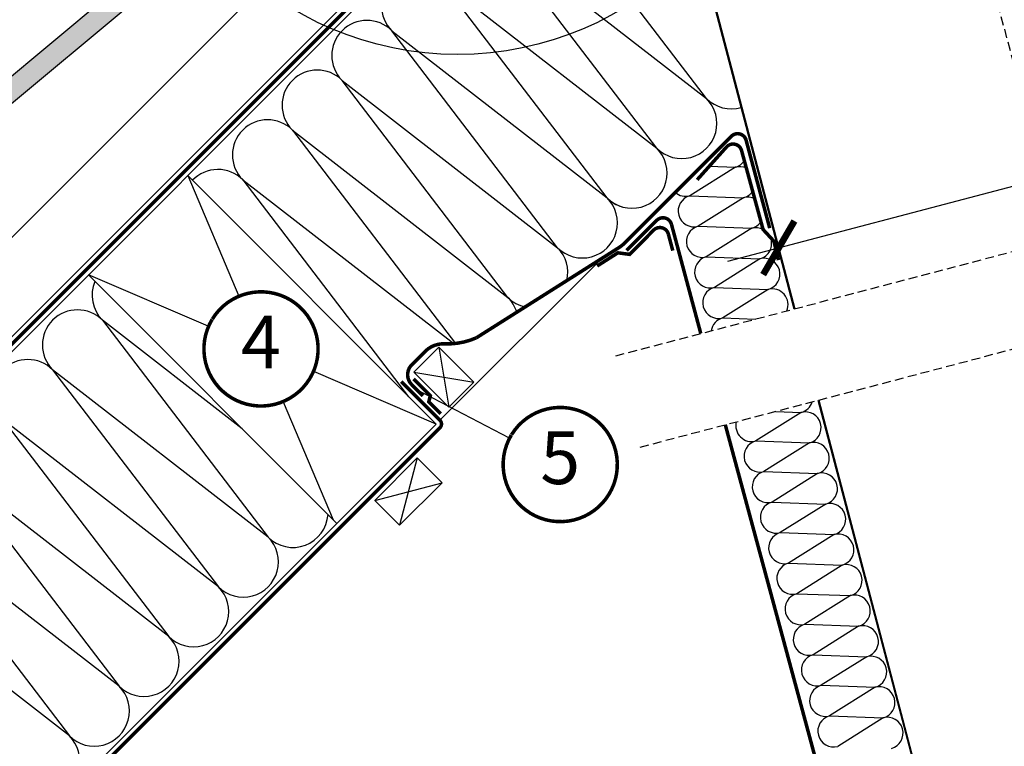
# Model space of a CAD drawing. Units: millimetres. Extents: x -1116 to 4979, y -4279 to 3305.
# Drawn here: x 67 to 627, y -3901 to -3488 of the extents above; entities that cross this region are included whole.
import ezdxf
from ezdxf.enums import TextEntityAlignment as Align

# ---------------------------------------------------------------- set-up
doc = ezdxf.new("R2010")
doc.units = ezdxf.units.MM
doc.header["$LTSCALE"] = 20
doc.header["$MEASUREMENT"] = 0
for name, pattern in [('AUSGEZOGEN', [0]), ('VERDECKT', [0.375, 0.25, -0.125]), ('VERDECKT2', [0.1875, 0.125, -0.0625])]:
    doc.linetypes.add(name, pattern=pattern)
doc.layers.get('0').update_dxf_attribs({"plot": 0})
for name, color, linetype in [('KOTY DETAILY', 1, 'Continuous'), ('KRYTINA', 8, 'AUSGEZOGEN'), ('SVETLOVOD', 2, 'Continuous'), ('VELUX-1_10', 1, 'Continuous'), ('VELUX-DACH', 7, 'Continuous'), ('VELUX-DACHEINDECKUNG', 8, 'AUSGEZOGEN'), ('VELUX-DACHSCHRAFFUR', 8, 'Continuous'), ('VELUX-FENSTER', 2, 'Continuous'), ('VELUX-FENSTERSCHRAFFUR', 8, 'Continuous'), ('VELUX-REFLEXIONSROHR', 8, 'Continuous')]:
    doc.layers.add(name, color=color, linetype=linetype)
doc.layers.get('0').off()
doc.styles.add('Verdana', font='verdana.ttf')
doc.dimstyles.new('Standard_Detail_M_10', dxfattribs={"dimtxt": 20, "dimasz": 25, "dimexe": 30, "dimexo": 0, "dimgap": 8, "dimtad": 1, "dimdec": 0, "dimdsep": 46, "dimtxsty": 'Verdana', "dimblk": 'ARCHTICK', "dimcen": 5, "dimdle": 30, "dimclrd": 256, "dimclre": 256, "dimclrt": 256, "dimadec": 0, "dimazin": 0, "dimtfac": 1, "dimtdec": 0, "dimtix": 1, "dimtmove": 1, "dimatfit": 3, "dimldrblk": 'ARCHTICK', "dimfxl": 0, "dimtolj": 1, "dimtzin": 0, "dimlwd": -1, "dimarcsym": 0})

# ---------------------------------------------------------------- blocks, each defined once
blk = doc.blocks.new('Ziegel_laengs_oben')
at = {"layer": 'KRYTINA'}
h = blk.add_hatch(color=256, dxfattribs=at)
h.dxf.hatch_style = 1
h.paths.add_polyline_path([(-2.051010644667485, -0.3972330653072049, -0.3788648489500132), (1.923020984917201, -0.5127566575955598), (9.631987803126634, -7.743094367383037, 0.3201013092034004), (11.93403734377381, -8.052915840993137), (19.00613243001092, -4.318735646996856), (26.68508105711317, 2.087023323048697), (8.428667992482787, 23.97202691029065), (-297.8377429071371, -231.514616393931), (-298.7288659859853, -232.4986391912256, 0.296739020929863), (-302.0114150665398, -252.9641233878741), (-295.8306675440231, -266.9547752235732), (-283.0595411188406, -256.3011347802758, 0.1989139032096079), (-281.9934495379507, -254.2675168476986), (-280.678499302844, -239.7204238179849, -0.3873854599025922), (-277.6976152241407, -236.990503564728), (-264.6898677663936, -237.0279916857049, 0.3625006154229601), (-261.7438927094175, -234.5574558034889), (-261.1174311881025, -231.0637366642778, -0.3639671704184579), (-247.311863116609, -219.5167878514247), (-242.4065328836301, -219.5309225842882, 0.3138716756598345), (-239.5973603508175, -217.5651122860622), (-230.4579256133534, -192.6783814904404, -0.1316522774067889), (-227.4766632556468, -188.4467260902514)])
for p, q in [((8.428667992482787, 23.97202691029065), (-297.8378366443031, -231.5146945892311)), ((26.68508105711319, 2.087023323048697), (8.428667992482787, 23.97202691029065)), ((26.68508105711319, 2.087023323048697), (19.00613243001058, -4.318735646997084)), ((-2.051012066859045, -0.3972342516958633), (-227.4766632556468, -188.4467260902511)), ((9.631987803126748, -7.743094367382582), (1.923020984917031, -0.5127566575956735)), ((11.93403734377372, -8.052915840993364), (19.0061324300091, -4.318735646997766)), ((-91.45855425567501, -14.42549877235615), (-316.7873548038914, -202.3941980584777)), ((-230.4579441524957, -192.6783709705678), (-239.5973179994228, -217.5651685953349)), ((-316.7877613694626, -202.39464696697), (-317.9613923600739, -203.6905090773948)), ((-242.4221303497713, -219.5308776401139), (-247.2936350809573, -219.5168403755979)), ((-317.9306297278467, -240.4624806553702), (-322.2989114992931, -230.5747010053979)), ((-297.8377429071372, -231.5146163939312), (-298.7294669223351, -232.4991670150571)), ((-261.1142428150879, -231.0459553968813), (-261.7438380380205, -234.5573662370002)), ((-317.9306700338468, -240.4623798336652), (-295.8307354544402, -266.9548318742668)), ((-281.9934264194339, -254.2675367382917), (-280.6785228801889, -239.7204090034807)), ((-264.7054637933098, -237.0279467382038), (-277.6820191971386, -236.9905485122295)), ((-295.830667544023, -266.9547752235735), (-302.0259583106695, -252.9312035081284)), ((-283.0595411188406, -256.3011347802758), (-295.8307612811889, -266.954853418873))]:
    blk.add_line(p, q, dxfattribs=at)
for centre, radius, start, end in [((11.00019042884063, -6.284320370154774), 2, 226.8350285764313, 297.8347761037556), ((-221.070904285601, -196.1256747173538), 10, 129.8347660858283, 159.8347600904817), ((-299.4310477292589, -220.4722618397668), 25.00000000000001, 137.8355950380825, 203.8347840821904), ((-242.4134690571411, -216.5309306027161), 3.000000000000001, 269.8347517678587, 339.8347650994219), ((-247.3340126776081, -233.5167703298762), 14.00000000000001, 89.83477407966011, 169.834812733543), ((-284.6463780765181, -245.2533847504169), 19.00000000000001, 137.8347754153623, 203.8347840821904), ((-264.6968025006796, -234.0279997008056), 3.000000000000001, 269.8347517678587, 349.8347904217275), ((-277.6906804897685, -239.9904955496272), 3.000000000000001, 89.83474675889401, 174.834784413546), ((-284.9812688098542, -253.9974501921452), 3.000000000000001, 309.8347710947999, 354.8349943281705)]:
    blk.add_arc(centre, radius, start, end, dxfattribs=at)
blk = doc.blocks.new('V22_starres Rohr_längs_u')
at = {"layer": 'SVETLOVOD'}
for p, q in [((350.4876844336804, 258.5742613599443), (350.971244745213, 258.7014090469435)), ((14.99159488852501, 170.358684594141), (15.47515520005663, 170.4858322811397)), ((217.8643134718277, 141.2045639985273), (376.6297869491241, 157.427620564973)), ((218.5025843040091, 138.8270581518107), (379.8015762849036, 155.8857490671484)), ((218.6324712083419, 138.3432402192132), (379.7561211542352, 155.3878195228393)), ((379.7561211542361, 155.3878195228392), (379.8015762849045, 155.8857490671483)), ((220.0000000000002, 133.2493090323394), (379.164302951755, 150.143831368172)), ((379.617121435987, 148.6131327245683), (379.7877036052969, 148.1431308910467)), ((28.71001475793787, 121.8763006134745), (187.8326408997816, 138.1358519401026)), ((30.19843861625668, 118.9123508128797), (188.4991316836713, 135.653947034638)), ((30.24389374692555, 118.4144212685706), (188.6292706373663, 135.1693304197124)), ((30.835711949406, 113.1704331139034), (190.0000000000002, 130.0649538680498)), ((30.2438937469251, 118.4144212685705), (30.19843861625668, 118.9123508128796)), ((30.44466194018673, 112.7324304056161), (30.52732354263571, 112.2393106843711))]:
    blk.add_line(p, q, dxfattribs=at)
for points in [[(285.9399266396995, 504.0585225989817), (350.4877373282152, 258.5742752680701)], [(286.4234550212952, 504.1856618479181), (350.971244745213, 258.7014090469435)], [(-49.55618547662016, 415.8429693053785), (14.99162238126519, 170.3586918231013)], [(-49.07264049353375, 415.9701129195213), (15.47515729100451, 170.4858328309351)], [(191.9914142252289, 237.5789651599734), (345.2083195100645, 277.8659255483867)], [(344.7247619041568, 277.7387785728064), (370.5859486809213, 179.3850777606611)], [(345.2083229193772, 277.8659264448336), (376.6890475426999, 158.1403188461422)], [(10.58264635384467, 189.8792166775281), (163.1637125476911, 229.9989890900162)], [(10.58262958276828, 189.8792122677295), (28.30786069717828, 122.4676742427031)], [(11.06618646434436, 190.0063590528534), (28.7923300386949, 122.5913508147973)], [(370.5859486809213, 179.3850777606611), (376.206403100216, 158.0097019272768)], [(378.9038424014516, 149.5105942149018), (378.9038424014516, 42.0000022277236)], [(379.4038424014516, 149.5105942149017), (379.4038424014516, 42.0000022277236)], [(379.7561182281656, 150.4085238126338), (379.7437212481386, 150.408583884622)], [(30.24389667299556, 113.4351255583651), (30.25629365302257, 113.4351856303533)], [(30.59617249970961, 112.5371959606332), (30.59617249970961, 42.0000022277236)], [(30.59617249970961, 112.5371959606332), (30.59617249970961, 42.0000022277236)], [(31.09616606235522, 112.5405999577592), (31.09616606235522, 42.0000022277236)], [(31.09617249970961, 112.5371959606332), (31.09617249970961, 42.0000022277236)], [(31.09617249970961, 112.5371959606332), (31.09617249970961, 42.0000022277236)]]:
    blk.add_lwpolyline(points, dxfattribs=at)
for points in [[(379.7949297176337, 150.4105500827459, 0.4113159642614261), (378.9038424014516, 149.5105942149019)], [(379.8015727736201, 149.9105942149017), (379.8038424014517, 149.9105942149017, 0.414213562373145), (379.4038424014516, 149.5105942149019)], [(30.19844212754106, 112.9371959606331), (30.19617249970952, 112.9371959606331, -0.414213562373145), (30.59617249970961, 112.5371959606332)], [(30.20508518352744, 113.4371518284772, -0.4113159642614261), (31.09617249970961, 112.5371959606332)]]:
    blk.add_lwpolyline(points, format="xyb", dxfattribs=at)
for centre, radius, start, end in [((377.1726106604342, 158.2674672286204), 0.9999999999999999, 194.7319191773791, 279.5159432675049), ((377.1726106604342, 158.2674672286204), 0.4999999999999999, 194.7319191773791, 279.5159432675049), ((378.0818819121996, 152.8431492262619), 4.999999999999999, 289.9478277478248, 99.51594326750485), ((378.0818819121996, 152.8431492262619), 4.499999999999999, 289.9478277478248, 99.51594326750485), ((379.5288455008931, 152.8981718012935), 2.5, 275.2159085704494, 84.78402409013317), ((379.5288455008931, 152.8981718012935), 3, 275.2159085704494, 84.78402409013317), ((29.70070751814706, 117.1705078968195), 5, 109.9478950872555, 279.5160106069053), ((29.70070751814706, 117.1705078968195), 4.5, 109.9478950872555, 279.5160106069053), ((30.47116940026808, 115.9247735470249), 3, 95.21597590987979, 264.7840914295376), ((30.47116940026808, 115.9247735470249), 2.5, 95.21597590987979, 264.7840914295376), ((27.82429757944374, 122.3405258602249), 0.5, 289.9478950872555, 14.73191917737282), ((27.82429757944374, 122.3405258602249), 1, 289.9478950872555, 14.73191917737282)]:
    blk.add_arc(centre, radius, start, end, dxfattribs=at)
blk = doc.blocks.new('V22_starres Rohr_längs_o')
at = {"layer": 'SVETLOVOD'}
for points in [[(87.30229539989296, -34.27155024439776), (172.0257882245478, -356.4867595916584)], [(87.78585571142457, -34.14440255739873), (172.5093353382158, -356.3596154172993)]]:
    blk.add_lwpolyline(points, dxfattribs=at)
blk = doc.blocks.new('Position_1_10')
at = {"layer": 'KOTY DETAILY', "const_width": 2}
blk.add_lwpolyline([(-27.72584569558762, 16.95663529314379, -680.2406413038243), (-27.82507533244893, 16.79330767727834, 1.773395182032496)], format="xyb", dxfattribs=at)
at = {"layer": 'KOTY DETAILY', "style": 'Verdana'}
blk.add_attdef('POS', text='', height=30, dxfattribs=at).set_placement((1.523403625469655e-11, 2.41016095969826e-11), align=Align.MIDDLE)
blk = doc.blocks.new('_ArchTick')
at = {"color": 0, "linetype": 'ByBlock', "const_width": 0.15}
blk.add_lwpolyline([(-0.5, -0.5), (0.5, 0.5)], dxfattribs=at)
blk = doc.blocks.new('*D90')
at = {"layer": 'Defpoints', "color": 0, "transparency": 16777216}
for p in [(834.0359598089424, -3529.445914406042), (843.1576471359747, -3564.136969666725), (508.1450842639031, -3652.225378225752)]:
    blk.add_point(p, dxfattribs=at)
at = {"layer": 'KOTY DETAILY', "lineweight": -2, "transparency": 16777216}
for p, q in [((843.1576471359747, -3564.136969666725), (826.4070568602472, -3500.432127341969)), ((508.1450842639031, -3652.225378225752), (491.3944939881755, -3588.520535900996))]:
    blk.add_line(p, q, dxfattribs=at)
at = {"layer": 'KOTY DETAILY', "transparency": 16777216}
blk.add_line((470.0096098727974, -3625.163225913765), (863.0497468730157, -3521.817011457347), dxfattribs=at)
at = {"layer": 'KOTY DETAILY', "transparency": 16777216, "xscale": 25, "yscale": 25, "zscale": 25}
for p, rotation in [((834.0359598089424, -3529.445914406042), 14.73191917737897), ((499.0233969368707, -3617.534322965069), 194.731919177379)]:
    blk.add_blockref('_ArchTick', p, dxfattribs=dict(at, rotation=rotation))
at = {"layer": 'KOTY DETAILY', "transparency": 16777216, "insert": (657.2563571675438, -3538.222378534901), "char_height": 20, "attachment_point": 5, "rotation": 14.731919177378964, "style": 'Verdana', "bg_fill": 3, "box_fill_scale": 1.25, "bg_fill_color": 256, "bg_fill_true_color": 13158600, "bg_fill_transparency": 0}
blk.add_mtext('\\A1;\\P %%C R', dxfattribs=at)

msp = doc.modelspace()

# ---------------------------------------------------------------- linework, layer by layer
at = {"layer": 'KOTY DETAILY'}
msp.add_line((345.755917741654, -3725.902422484628), (293.2508283059967, -3698.594118385474), dxfattribs=at)
at = {"layer": 'VELUX-1_10', "color": 7}
msp.add_circle((316.1272463208381, -3324.582494236722), 182.8819167652996, dxfattribs=at)
at = {"layer": 'VELUX-DACH', "color": 7, "linetype": 'AUSGEZOGEN'}
for p, q in [((385.1332236087517, -3345.363237491519), (-2.046363078989089e-12, -3730.496461100272)), ((389.3758642958699, -3349.605878178637), (-2.046363078989089e-12, -3738.98174247451)), ((325.3523752500193, -3694.090546886264), (311.2102396262878, -3708.232682509995))]:
    msp.add_line(p, q, dxfattribs=at)
at = {"layer": 'VELUX-DACH'}
for p, q in [((243.707912309407, -3430.220006295938), (-2.046363078989089e-12, -3673.927918605342)), ((162.5765855342295, -3576.405156940277), (303.9979417715356, -3717.826513177583)), ((106.0080430393061, -3632.973699435201), (247.4293992766095, -3774.395055672507)), ((293.1770526116086, -3737.132683711745), (307.319188235341, -3751.274819335476)), ((268.9872231069774, -3761.322513216378), (283.1293587307071, -3775.464648840108))]:
    msp.add_line(p, q, dxfattribs=at)
at = {"layer": 'VELUX-DACH', "linetype": 'AUSGEZOGEN'}
for p, q in [((398.1921825771367, -3623.632272371967), (306.1192621183752, -3715.705192830739)), ((303.9979417715356, -3717.826513177584), (-2.046363078989089e-12, -4021.824454949103)), ((293.1770526116086, -3737.132683711745), (268.9872231069774, -3761.322513216378)), ((307.3191882353383, -3751.274819335475), (283.1293587307071, -3775.464648840108))]:
    msp.add_line(p, q, dxfattribs=at)
at = {"layer": 'VELUX-DACH', "color": 7}
for p, q in [((305.4024627864208, -3674.140634422667), (291.2603271626911, -3688.282770046398)), ((325.3523752500193, -3694.090546886264), (305.4024627864208, -3674.140634422667)), ((311.2102396262878, -3708.232682509995), (291.2603271626911, -3688.282770046398))]:
    msp.add_line(p, q, dxfattribs=at)
at = {"layer": 'VELUX-DACH', "color": 3, "linetype": 'VERDECKT2'}
for points in [[(300.1771769575337, -3328.918271544441, 2, 2, 0), (333.7438675561282, -3295.351580917995, 2, 2, -0.4142135623731868), (339.4007218056206, -3295.351580917995, 2, 2, 0), (389.3941212628977, -3345.344980336587, 2, 2, 0), (-2.046363078989089e-12, -3734.739101750774, 0, 0, 0)], [(412.3536086652182, -3619.089904749077, 2, 2, 0), (429.5492115652248, -3601.894301834147, 2, 2, -0.5958842629027155), (437.978370887932, -3604.403955484659, 2, 2, 0), (454.6015839173522, -3666.304139015414, 0, 0, 0)], [(395.6025002904632, -3627.906680746869, 2, 2, 0), (407.405470811779, -3620.386789385185, 2, 2, 0), (414.1430083150506, -3621.271484880969, 2, 2, 0), (427.7740055253087, -3607.460471357349, 2, 2, -0.5958836554494528), (436.2031630060881, -3609.970116241062, 2, 2, 0), (438.6658455011191, -3619.140389609837, 0, 0, 0)], [(468.5402794036488, -3718.207932057937, 2, 2, 0), (553.8721979150166, -4034.036078065582, 2, 2, 0), (558.3953929172592, -4043.693062026673, 2, 2, 0.2310919525778891), (572.2888377399202, -4050.585000976398, 2, 2, 0), (576.837168271242, -4050.534977393116, 2, 2, 0.2689692304507302), (594.0838582902713, -4040.278693831305, 2, 2, 0), (599.437756867467, -4030.680073409761, 0, 0, 0)]]:
    msp.add_lwpolyline(points, format="xyseb", dxfattribs=at)
at = {"layer": 'VELUX-DACH', "color": 3, "linetype": 'VERDECKT2', "const_width": 2}
for points in [[(493.8451124440123, -3606.352233805998), (480.3964222832135, -3556.273827182056, 0.5771626263256838), (472.0319885547076, -3554.035107249291), (411.3102758292159, -3614.756819911574, -0.05540328092985689), (407.8597516131883, -3617.517034580486), (326.9019594765439, -3668.72702833824, -0.1162241669081574), (308.8800155729612, -3672.17077597567, 0.2100076302061933), (297.6346094133339, -3676.550565671418), (290.0777967481379, -3684.107378278019, 0.4142135641296721), (290.0777967142119, -3695.42108681093), (296.4238598977815, -3701.767149960015)], [(452.5431231610735, -3578.821455364793), (469.2582436913688, -3560.131706882587, -0.5958836554494528), (477.8140744797718, -3562.168069521794), (490.070902909272, -3607.094733536286), (496.174134145657, -3613.720209983531), (498.8572392554513, -3624.518588581318)], [(284.1158339630899, -3693.701764712443), (306.1192621158241, -3715.705192828185, -0.4142135626080797), (306.1192621175267, -3719.947833517006), (-2.046363078989089e-12, -4026.067095637056)]]:
    msp.add_lwpolyline(points, format="xyb", dxfattribs=at)
msp.add_lwpolyline([(291.0379324911053, -3692.138581805274), (300.6393180303428, -3701.739967405458), (299.7672026813568, -3705.110492743588), (306.6221957978021, -3711.965485860033)], dxfattribs=at)
at = {"layer": 'VELUX-DACHSCHRAFFUR'}
for p, q in [((457.9088185004246, -3532.606887659793), (363.5335655377155, -3409.092122893755)), ((429.6245472529461, -3560.891158907239), (335.249294290237, -3437.376394141202)), ((335.249294290237, -3437.376394141202), (457.9088185004073, -3532.606887659776)), ((401.340276005493, -3589.17543015471), (306.965023042784, -3465.660665388674)), ((306.9650230427831, -3465.660665388672), (429.6245472529533, -3560.891158907247)), ((373.0560047580318, -3617.459701402172), (278.6807517953227, -3493.944936636135)), ((278.6807517953227, -3493.944936636135), (401.340276005493, -3589.17543015471)), ((344.7717335105706, -3645.743972649633), (250.3964805478597, -3522.229207883598)), ((250.3964805478597, -3522.229207883598), (373.0560047580318, -3617.459701402172)), ((222.1122093003985, -3550.51347913106), (314.9161179045502, -3671.971727779567)), ((222.1122093003985, -3550.513479131061), (344.7717335105706, -3645.743972649633)), ((474.2889500413346, -3571.64074229798), (448.3951093456242, -3587.91343699025)), ((459.4478970503503, -3571.100991304531), (474.2891790434958, -3571.640680799311)), ((162.576585534224, -3576.405156940274), (191.5538989803724, -3645.009565697394)), ((193.8279380529391, -3578.797750378525), (313.9580604596392, -3672.064465025443)), ((193.8279380529518, -3578.797750378535), (288.2031910156609, -3702.31251514457)), ((448.395223846707, -3587.913406240913), (478.9575040642956, -3589.024775297681)), ((478.9572750621344, -3589.02483679635), (453.0634343664285, -3605.29753148862)), ((453.0635488675068, -3605.297500739285), (483.6258290850963, -3606.408869796052)), ((483.6256000829351, -3606.408931294722), (457.7317593872283, -3622.68162598699)), ((457.7318738883075, -3622.681595237655), (488.294154105897, -3623.792964294423)), ((488.2939251037394, -3623.793025793092), (462.400084408029, -3640.065720485362)), ((174.2519491987157, -3662.221087789234), (106.0080430393016, -3632.973699435199)), ((462.4001989091073, -3640.065689736025), (492.9624791266967, -3641.177058792793)), ((492.9624791266967, -3641.177058792793), (467.0686384309909, -3657.449753485063)), ((193.5704682748371, -3720.536124670733), (113.9248717788566, -3658.700816652601)), ((113.9248717788566, -3658.700816652601), (208.3001247415675, -3782.215581418637)), ((467.0685239298962, -3657.449784234399), (485.6993378103432, -3658.127276551782)), ((305.4024627864208, -3674.140634422667), (311.2102396262878, -3708.232682509995)), ((208.3001247415675, -3782.215581418637), (85.6406005313936, -3686.985087900063)), ((85.6406005313936, -3686.985087900063), (180.0158534941045, -3810.499852666099)), ((303.9979417715319, -3717.826513177582), (234.2578902816465, -3687.937919681918)), ((291.2603271626911, -3688.282770046399), (325.3523752500193, -3694.090546886264)), ((216.9559404999898, -3705.149441773757), (245.3080789330495, -3772.273735328948)), ((180.0158534941045, -3810.499852666099), (57.35632928393056, -3715.269359147525)), ((57.35632928393056, -3715.269359147525), (151.7315822466433, -3838.784123913561)), ((511.7730038862589, -3711.218954581381), (485.8791631905449, -3727.491649273649)), ((497.1437917840983, -3710.686906985948), (511.7732328884165, -3711.218893082711)), ((485.8795066937953, -3727.491557025642), (516.4417869113847, -3728.60292608241)), ((516.4415579092235, -3728.602987581079), (490.547717213514, -3744.875682273349)), ((293.1770526116086, -3737.132683711745), (283.1293587307071, -3775.464648840108)), ((151.7315822466433, -3838.784123913561), (29.07205803647116, -3743.553630394988)), ((29.07205803647116, -3743.553630394988), (123.447310999182, -3867.068395161023)), ((490.547831714596, -3744.875651524014), (521.1101119321854, -3745.987020580782)), ((521.1098829300242, -3745.987082079451), (495.2160422343138, -3762.259776771719)), ((268.9872231069774, -3761.322513216378), (307.319188235341, -3751.274819335476)), ((495.2161567353967, -3762.259746022384), (525.7784369529852, -3763.371115079151)), ((525.778207950824, -3763.371176577821), (499.8843672551145, -3779.643871270091)), ((0.7877867890081234, -3771.837901642447), (95.163039751729, -3895.352666408497)), ((123.4473109991802, -3867.068395161023), (0.7877867890081234, -3771.837901642447)), ((499.8842527540316, -3779.643902019426), (530.4465329716247, -3780.755271076191)), ((530.4463039694599, -3780.755332574861), (504.552463273754, -3797.028027267131)), ((504.5523487726712, -3797.028058016466), (535.1146289902642, -3798.139427073231)), ((535.1143999880994, -3798.139488571901), (509.2205592923926, -3814.41218326417)), ((509.2204447913107, -3814.412214013505), (539.7827250089038, -3815.523583070273)), ((539.7824960067426, -3815.523644568942), (513.8886553110322, -3831.796339261211)), ((95.163039751709, -3895.352666408474), (-2.046363078989089e-12, -3821.469914142493)), ((513.8889988142753, -3831.796247013206), (544.4512790318647, -3832.907616069973)), ((544.4510500297072, -3832.907677568642), (518.557209333994, -3849.180372260912)), ((518.5570948329184, -3849.180403010245), (549.1193750505042, -3850.291772067013)), ((549.1191460483467, -3850.291833565682), (523.2253053526363, -3866.564528257952)), ((523.225190851558, -3866.564559007286), (553.7874710691474, -3867.675928064052)), ((553.7872420669853, -3867.675989562722), (527.8934013712758, -3883.948684254992)), ((527.8932868701975, -3883.948715004326), (558.455567087786, -3885.060084061093)), ((558.4553380856248, -3885.060145559763), (532.5614973899153, -3901.332840252031))]:
    msp.add_line(p, q, dxfattribs=at)
for centre, radius, start, end in [((292.8228874190524, -3479.802801012405), 19.99999999999984, 45.00000000000714, 225.0000000000071), ((264.5386161715912, -3508.087072259867), 20.00000000000016, 45.00000000000714, 225.0000000000071), ((236.2543449241282, -3536.37134350733), 19.99999999999984, 45.00000000000714, 225.0000000000071), ((443.7666828766949, -3546.749023283524), 19.99999999999984, 225.0000000000071, 45.00000000000714), ((472.0509541241579, -3518.464752036063), 20.00000000000016, 225.0000000000071, 285.8569726616609), ((207.9700736766633, -3564.655614754785), 20.00000000000016, 45.00000000000714, 225.0000000000071), ((415.4824116292336, -3575.033294530986), 20.00000000000016, 225.0000000000071, 45.00000000000714), ((471.9551310341756, -3562.94860280079), 8.999999999999998, 285.0323341783033, 325.8669771693233), ((179.6858024292058, -3592.939886002251), 20.00000000000016, 45.00000000000714, 136.1638267626158), ((476.6236850571374, -3580.332635800491), 8.999999999999998, 64.05054750864565, 105.0323341783033), ((446.0608895846824, -3579.221405115733), 8.999999999999996, 228.5350884872777, 285.0319567962249), ((476.6236850571374, -3580.332635800491), 8.999999999999998, 285.0323341783033, 326.4694277539535), ((387.1981403817633, -3603.317565778441), 19.99999999999984, 225.0000000000071, 45.00000000000714), ((415.4824116292245, -3575.033294530979), 20.00000000000016, 225.0000000000071, 253.4472230299997), ((450.7293291065678, -3596.605468864767), 8.999999999999996, 105.0319567962249, 285.0319567962249), ((481.2922390800984, -3597.716668800193), 8.999999999999998, 63.4424974841955, 105.0323341783033), ((481.2922390800984, -3597.716668800193), 8.999999999999998, 285.0323341783033, 327.0774777784005), ((455.3976541273676, -3613.989563363138), 8.999999999999996, 105.0319567962249, 285.0319567962249), ((485.9598770944156, -3615.100947794572), 8.999999999999998, 62.82043721588218, 105.0323341783033), ((485.9598770944156, -3615.100947794572), 8.999999999999998, 285.0323341783033, 22.48062964436393), ((358.9138691343021, -3631.601837025903), 20.00000000000016, 346.8269325682529, 45.00000000000714), ((460.0659791481683, -3631.373657861508), 8.999999999999996, 105.0319567962249, 285.0319567962249), ((490.6284311173774, -3632.484980794273), 8.999999999999998, 285.0323341783033, 105.0323341783033), ((128.0670074025863, -3644.55868102887), 19.99999999999984, 156.7348118166324, 225.0000000000071), ((464.734304168968, -3648.757752359877), 8.999999999999996, 105.0319567962249, 285.0319567962249), ((495.2967561381654, -3649.869075292646), 8.999999999999998, 336.6900800737841, 105.0323341783033), ((330.6295978868391, -3659.886108273365), 19.99999999999984, 16.41633812412815, 45.00000000000714), ((358.9138691343021, -3631.601837025903), 20.00000000000016, 225.0000000000071, 257.8040097848539), ((99.78273615512512, -3672.842952276332), 20.00000000000016, 45.00000000000714, 225.0000000000071), ((469.4026291897569, -3666.141846858251), 8.999999999999996, 105.0319567962249, 171.1057974659294), ((71.49846490766208, -3701.127223523794), 20.00000000000016, 45.00000000000714, 225.0000000000071), ((509.4389558769387, -3702.526876582859), 8.999999999999998, 285.0323341783033, 342.7627998957578), ((514.1075098999006, -3719.910909582562), 8.999999999999998, 285.0323341783033, 105.0323341783033), ((483.5452869328526, -3718.799525151127), 8.999999999999996, 165.5528249681747, 285.0319567962249), ((488.2136119536524, -3736.183619649497), 8.999999999999996, 105.0319567962249, 285.0319567962249), ((518.775834920704, -3737.295004080931), 8.999999999999998, 285.0323341783033, 105.0323341783033), ((492.8819369744531, -3753.567714147867), 8.999999999999996, 105.0319567962249, 285.0319567962249), ((523.4443889436659, -3754.679037080632), 8.999999999999998, 285.0323341783033, 105.0323341783033), ((497.5502619952574, -3770.951808646237), 8.999999999999996, 105.0319567962249, 285.0319567962249), ((528.1124849623054, -3772.063193077671), 8.999999999999998, 285.0323341783033, 105.0323341783033), ((222.4422603652972, -3768.073445794907), 19.99999999999984, 225.0000000000071, 356.2942375895232), ((194.157989117836, -3796.357717042368), 20.00000000000016, 225.0000000000071, 45.00000000000714), ((502.2187015171364, -3788.335872395272), 8.999999999999996, 105.0319567962249, 285.0319567962249), ((532.780580980944, -3789.447349074711), 8.999999999999998, 285.0323341783033, 105.0323341783033), ((506.8870265379362, -3805.719966893642), 8.999999999999996, 105.0319567962249, 285.0319567962249), ((537.4486769995835, -3806.831505071751), 8.999999999999998, 285.0323341783033, 105.0323341783033), ((165.873717870373, -3824.64198828983), 20.00000000000016, 225.0000000000071, 45.00000000000714), ((511.5554660598198, -3823.104030642678), 8.999999999999996, 105.0319567962249, 285.0319567962249), ((542.1167730182231, -3824.215661068793), 8.999999999999998, 285.0323341783033, 105.0323341783033), ((516.2237910806195, -3840.488125141049), 8.999999999999996, 105.0319567962249, 285.0319567962249), ((546.7848690368626, -3841.599817065832), 8.999999999999998, 285.0323341783033, 105.0323341783033), ((137.5894466229108, -3852.926259537291), 20.00000000000016, 225.0000000000071, 45.00000000000714), ((520.8922306025022, -3857.872188890084), 8.999999999999996, 105.0319567962249, 285.0319567962249), ((551.4529650555012, -3858.983973062872), 8.999999999999998, 285.0323341783033, 105.0323341783033), ((109.3051753754487, -3881.210530784753), 20.00000000000016, 225.0000000000071, 45.00000000000714), ((137.5894466229117, -3852.926259537292), 19.99999999999984, 225.0000000000071, 239.4852433553201), ((109.3051753754505, -3881.210530784753), 20.00000000000016, 33.55348361064384, 45.00000000000714), ((525.5605556232993, -3875.256283388454), 8.999999999999996, 105.0319567962249, 285.0319567962249), ((556.1210610741443, -3876.368129059912), 8.999999999999998, 285.0323341783033, 105.0323341783033), ((530.2286516419388, -3892.640439385495), 8.999999999999996, 105.0319567962249, 285.0319567962249), ((560.7898440992674, -3893.752100560943), 8.999999999999998, 285.0323341783033, 105.0323341783033), ((81.02090412799294, -3909.494802032222), 20.00000000000016, 225.0000000000071, 45.00000000000714)]:
    msp.add_arc(centre, radius, start, end, dxfattribs=at)
at = {"layer": 'VELUX-FENSTER', "color": 9, "linetype": 'VERDECKT2', "ltscale": 2}
msp.add_lwpolyline([(396.9352478579683, -3040.111895999492), (545.7301373530361, -3188.90678549456), (659.4650084082266, -3612.437224650639)], dxfattribs=at)
at = {"layer": 'VELUX-FENSTERSCHRAFFUR', "color": 9, "linetype": 'VERDECKT'}
for p, q in [((406.2446087320193, -3679.019151701165), (946.4584980331372, -3536.974980634691)), ((420.1833042183123, -3730.922944743689), (960.3971146700594, -3588.878794409918))]:
    msp.add_line(p, q, dxfattribs=at)

# ---------------------------------------------------------------- block references
at = {"layer": 'KOTY DETAILY'}
msp.add_blockref('Position_1_10', (374.5891919709454, -3740.898831962178), dxfattribs=at).add_auto_attribs({'POS': '5'})
at = {"layer": 'VELUX-1_10'}
ref = msp.add_blockref('Position_1_10', (204.2549197401393, -3675.079503735644), dxfattribs=at)
ref.add_attrib('POS', '4', dxfattribs={"height": 30, "style": 'Verdana'}).set_placement((204.2549197401129, -3675.079503735689), align=Align.MIDDLE)
at = {"layer": 'VELUX-DACHEINDECKUNG'}
msp.add_blockref('Ziegel_laengs_oben', (257.7295781454629, -3373.771933588655), dxfattribs=at)
at = {"layer": 'VELUX-REFLEXIONSROHR'}
for name, p in [('V22_starres Rohr_längs_o', (335.6357489256877, -3295.865762808453)), ('V22_starres Rohr_längs_u', (570.8841652815615, -4120.170871074373))]:
    msp.add_blockref(name, p, dxfattribs=at)

# ---------------------------------------------------------------- next in the draw order: dimensions: what is measured, and where the dimension line sits
at = {"layer": 'KOTY DETAILY'}
dim = msp.add_aligned_dim(p1=(508.1450842639031, -3652.225378225752), p2=(843.1576471359747, -3564.136969666725), distance=35.87024525692412, text='\\P %%C R', dimstyle='Standard_Detail_M_10', override={"dimtfill": 1}, dxfattribs=at)
dim.commit()
dim.dimension.update_dxf_attribs({"geometry": '*D90', "text_midpoint": (657.2563571675438, -3538.222378534901)})

doc.saveas('drawing.dxf')
